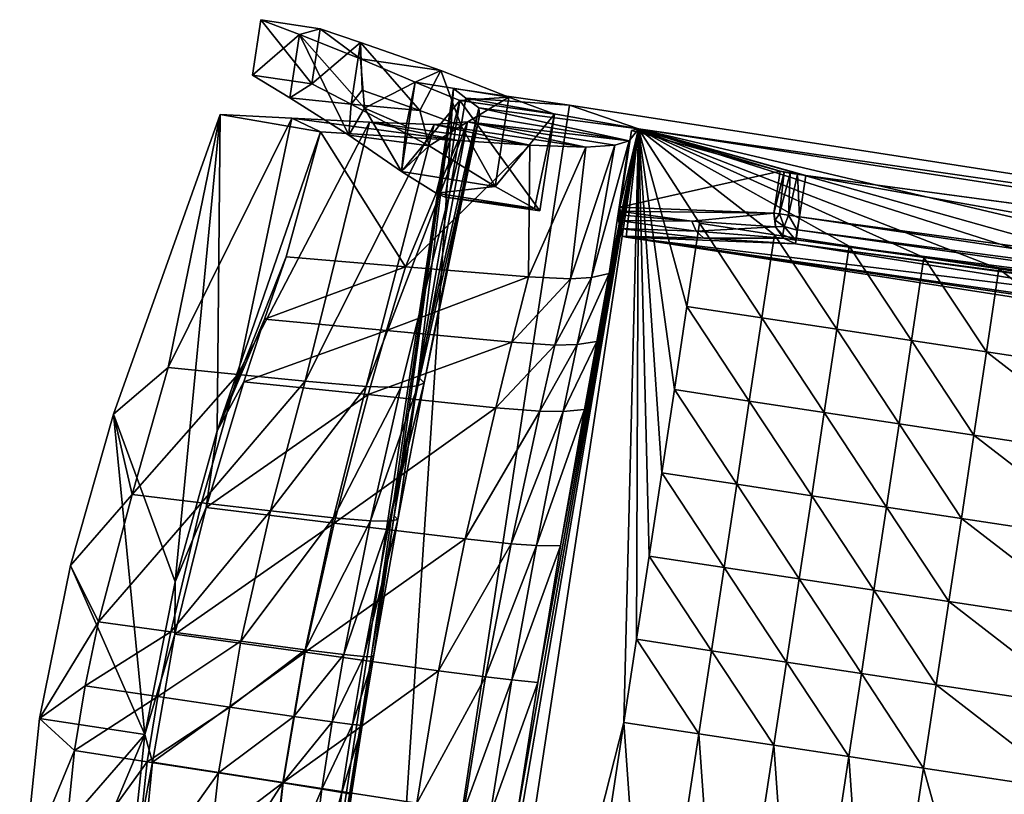
# Model space of a CAD drawing. Units: metres. Extents: x 12.734 to 13.456, y 8.618 to 9.267.
# Drawn here: x 12.734 to 13.114, y 8.967 to 9.267 of the extents above; entities that cross this region are included whole.
import ezdxf

# ---------------------------------------------------------------- set-up
doc = ezdxf.new("R2010")
doc.units = ezdxf.units.M
doc.header["$MEASUREMENT"] = 0
doc.layers.add('50', color=7, linetype='Continuous', true_color=0xffffff)

# ---------------------------------------------------------------- blocks, each defined once
blk = doc.blocks.new('5db82293-a7d1-4fc3-8325-ecbdeb9e9033')
at = {"layer": '50', "color": 7, "true_color": 0xffffff}
for points in [[(12.84213, 9.26073, 0.68776), (12.82728, 9.26651, 0.61696), (12.82403, 9.24514, 0.61696)], [(12.82403, 9.24514, 0.61696), (12.82728, 9.26651, 0.61696), (12.84687, 9.24177, 0.61696)], [(12.82728, 9.26651, 0.61696), (12.84213, 9.26073, 0.68776), (12.85011, 9.26304, 0.61696)], [(12.82728, 9.26651, 0.61696), (12.85011, 9.26304, 0.61696), (12.84687, 9.24177, 0.61696)], [(12.83842, 9.23633, 0.68776), (12.84213, 9.26073, 0.68776), (12.82403, 9.24514, 0.61696)], [(12.83842, 9.23633, 0.68776), (12.86127, 9.22197, 0.80401), (12.84213, 9.26073, 0.68776)], [(12.84213, 9.26073, 0.68776), (12.86573, 9.25136, 0.804), (12.85011, 9.26304, 0.61696)], [(12.84213, 9.26073, 0.68776), (12.86127, 9.22197, 0.80401), (12.86729, 9.23233, 0.82585)], [(12.84213, 9.26073, 0.68776), (12.86729, 9.23233, 0.82585), (12.86573, 9.25136, 0.804)], [(12.85011, 9.26304, 0.61696), (12.86578, 9.2577, 0.67646), (12.84687, 9.24177, 0.61696)], [(12.86578, 9.2577, 0.67646), (12.85011, 9.26304, 0.61696), (12.86573, 9.25136, 0.804)], [(12.86578, 9.2577, 0.67646), (12.86216, 9.23389, 0.67646), (12.84687, 9.24177, 0.61696)], [(12.86578, 9.2577, 0.67646), (12.86635, 9.23926, 0.68869), (12.86216, 9.23389, 0.67646)], [(12.86578, 9.2577, 0.67646), (12.86573, 9.25136, 0.804), (12.89673, 9.24683, 0.80045)], [(12.89673, 9.24683, 0.80045), (12.88863, 9.23148, 0.77717), (12.86578, 9.2577, 0.67646)], [(12.86635, 9.23926, 0.68869), (12.86578, 9.2577, 0.67646), (12.88863, 9.23148, 0.77717)], [(12.86573, 9.25136, 0.804), (12.8868, 9.24236, 0.92076), (12.89673, 9.24683, 0.80045)], [(12.8868, 9.24236, 0.92076), (12.86573, 9.25136, 0.804), (12.86729, 9.23233, 0.82585)], [(12.82403, 9.24514, 0.61696), (12.84687, 9.24177, 0.61696), (12.83842, 9.23633, 0.68776)], [(12.89673, 9.24683, 0.80045), (12.8868, 9.24236, 0.92076), (12.92301, 9.23662, 0.92554)], [(12.9046, 9.22553, 0.84795), (12.88863, 9.23148, 0.77717), (12.89673, 9.24683, 0.80045)], [(12.92301, 9.23662, 0.92554), (12.9046, 9.22553, 0.84795), (12.89673, 9.24683, 0.80045)], [(12.84687, 9.24177, 0.61696), (12.86216, 9.23389, 0.67646), (12.83842, 9.23633, 0.68776)], [(12.88336, 9.22541, 0.91596), (12.8868, 9.24236, 0.92076), (12.86729, 9.23233, 0.82585)], [(12.8868, 9.24236, 0.92076), (12.88156, 9.20794, 0.92076), (12.9041, 9.23529, 1.03521)], [(12.8868, 9.24236, 0.92076), (12.88336, 9.22541, 0.91596), (12.88156, 9.20794, 0.92076)], [(12.9041, 9.23529, 1.03521), (12.92301, 9.23662, 0.92554), (12.8868, 9.24236, 0.92076)], [(12.86635, 9.23926, 0.68869), (12.88863, 9.23148, 0.77717), (12.86216, 9.23389, 0.67646)], [(12.83842, 9.23633, 0.68776), (12.86216, 9.23389, 0.67646), (12.86127, 9.22197, 0.80401)], [(12.8923, 9.21773, 0.80044), (12.86127, 9.22197, 0.80401), (12.86216, 9.23389, 0.67646)], [(12.8923, 9.21773, 0.80044), (12.86216, 9.23389, 0.67646), (12.88863, 9.23148, 0.77717)], [(12.88156, 9.20794, 0.92076), (12.89491, 9.19952, 1.01408), (12.9041, 9.23529, 1.03521)], [(12.89841, 9.19793, 1.03521), (12.9041, 9.23529, 1.03521), (12.89491, 9.19952, 1.01408)], [(12.94069, 9.23006, 1.02856), (12.92301, 9.23662, 0.92554), (12.9041, 9.23529, 1.03521)], [(12.92301, 9.23662, 0.92554), (12.91777, 9.20215, 0.92554), (12.9046, 9.22553, 0.84795)], [(12.92301, 9.23662, 0.92554), (12.94069, 9.23006, 1.02856), (12.91777, 9.20215, 0.92554)], [(12.88156, 9.20794, 0.92076), (12.86729, 9.23233, 0.82585), (12.86127, 9.22197, 0.80401)], [(12.88336, 9.22541, 0.91596), (12.86729, 9.23233, 0.82585), (12.88156, 9.20794, 0.92076)], [(12.9046, 9.22553, 0.84795), (12.8923, 9.21773, 0.80044), (12.88863, 9.23148, 0.77717)], [(12.93292, 9.19355, 1.01787), (12.91777, 9.20215, 0.92554), (12.94069, 9.23006, 1.02856)], [(12.91777, 9.20215, 0.92554), (12.8923, 9.21773, 0.80044), (12.9046, 9.22553, 0.84795)], [(12.86127, 9.22197, 0.80401), (12.8923, 9.21773, 0.80044), (12.88156, 9.20794, 0.92076)], [(12.8923, 9.21773, 0.80044), (12.91777, 9.20215, 0.92554), (12.88156, 9.20794, 0.92076)], [(12.91777, 9.20215, 0.92554), (12.89491, 9.19952, 1.01408), (12.88156, 9.20794, 0.92076)], [(12.93292, 9.19355, 1.01787), (12.89491, 9.19952, 1.01408), (12.91777, 9.20215, 0.92554)], [(12.89491, 9.19952, 1.01408), (12.93292, 9.19355, 1.01787), (12.89841, 9.19793, 1.03521)]]:
    blk.add_3dface(points, dxfattribs=at)
blk = doc.blocks.new('a139b71d-de6f-4afe-bcfb-6abab2df9f65')
blk.add_blockref('5db82293-a7d1-4fc3-8325-ecbdeb9e9033', (0, 0))
blk = doc.blocks.new('03ce58c9-d711-49dc-b373-08de0eb3d2b4')
at = {"layer": '50', "color": 7, "true_color": 0xffffff}
for points in [[(12.8221, 8.71673, 1.03576), (12.86992, 9.02114, 1.07473), (12.90166, 9.23988, 1.03576)], [(12.8221, 8.71673, 1.03576), (12.90166, 9.23988, 1.03576), (12.86676, 8.70954, 1.02764)], [(12.90166, 9.23988, 1.03576), (12.94643, 9.23347, 1.02764), (12.86676, 8.70954, 1.02764)], [(12.90166, 9.23988, 1.03576), (12.86992, 9.02114, 1.07473), (12.87877, 9.07487, 1.075)], [(12.90166, 9.23988, 1.03576), (12.87877, 9.07487, 1.075), (12.888, 9.12854, 1.07544)], [(12.90647, 9.23615, 1.07091), (12.90166, 9.23988, 1.03576), (12.888, 9.12854, 1.07544)], [(12.90166, 9.23988, 1.03576), (12.90647, 9.23615, 1.07091), (12.94643, 9.23347, 1.02764)], [(12.90647, 9.23615, 1.07091), (12.888, 9.12854, 1.07544), (12.91138, 9.23241, 1.13128)], [(12.9041, 9.23529, 1.03521), (12.89841, 9.19793, 1.03521), (12.93501, 9.1927, 1.02856)], [(12.94069, 9.23006, 1.02856), (12.9041, 9.23529, 1.03521), (12.93501, 9.1927, 1.02856)], [(12.94643, 9.23347, 1.02764), (12.90647, 9.23615, 1.07091), (12.97313, 9.22432, 1.10499)], [(12.91138, 9.23241, 1.13128), (12.97313, 9.22432, 1.10499), (12.90647, 9.23615, 1.07091)], [(12.8115, 9.22993, 1.5593), (12.7915, 9.13213, 1.51874), (12.77036, 9.11421, 1.54969)], [(12.77036, 9.11421, 1.54969), (12.79418, 9.04939, 1.56344), (12.8115, 9.22993, 1.5593)], [(12.8115, 9.22993, 1.5593), (12.83918, 9.22854, 1.49016), (12.7915, 9.13213, 1.51874)], [(12.81041, 9.10771, 1.56645), (12.8115, 9.22993, 1.5593), (12.79418, 9.04939, 1.56344)], [(12.85033, 9.22322, 1.57557), (12.8115, 9.22993, 1.5593), (12.81041, 9.10771, 1.56645)], [(12.8115, 9.22993, 1.5593), (12.85033, 9.22322, 1.57557), (12.83918, 9.22854, 1.49016)], [(12.94643, 9.23347, 1.02764), (13.43766, 9.15732, 1.03948), (12.86676, 8.70954, 1.02764)], [(12.91138, 9.23241, 1.13128), (12.888, 9.12854, 1.07544), (12.89029, 9.12627, 1.14037)], [(12.91138, 9.23241, 1.13128), (12.89029, 9.12627, 1.14037), (12.91171, 9.22935, 1.19186)], [(12.91171, 9.22935, 1.19186), (12.96953, 9.21974, 1.20817), (12.91138, 9.23241, 1.13128)], [(12.96953, 9.21974, 1.20817), (12.97313, 9.22432, 1.10499), (12.91138, 9.23241, 1.13128)], [(12.93501, 9.1927, 1.02856), (12.93292, 9.19355, 1.01787), (12.94069, 9.23006, 1.02856)], [(12.94643, 9.23347, 1.02764), (12.97313, 9.22432, 1.10499), (13.43766, 9.15732, 1.03948)], [(12.7915, 9.13213, 1.51874), (12.83918, 9.22854, 1.49016), (12.8183, 9.12946, 1.45422)], [(12.86915, 9.22688, 1.40516), (12.8183, 9.12946, 1.45422), (12.83918, 9.22854, 1.49016)], [(12.84433, 9.12693, 1.38357), (12.8183, 9.12946, 1.45422), (12.86915, 9.22688, 1.40516)], [(12.85033, 9.22322, 1.57557), (12.90347, 9.21987, 1.44984), (12.83918, 9.22854, 1.49016)], [(12.83918, 9.22854, 1.49016), (12.90347, 9.21987, 1.44984), (12.86915, 9.22688, 1.40516)], [(12.89414, 9.22603, 1.32077), (12.84433, 9.12693, 1.38357), (12.86915, 9.22688, 1.40516)], [(12.90704, 9.22705, 1.25241), (12.86787, 9.12491, 1.30927), (12.89414, 9.22603, 1.32077)], [(12.88133, 9.12445, 1.24847), (12.86787, 9.12491, 1.30927), (12.90704, 9.22705, 1.25241)], [(12.86915, 9.22688, 1.40516), (12.93114, 9.21808, 1.37766), (12.89414, 9.22603, 1.32077)], [(12.90347, 9.21987, 1.44984), (12.93114, 9.21808, 1.37766), (12.86915, 9.22688, 1.40516)], [(12.88785, 9.12505, 1.19445), (12.88133, 9.12445, 1.24847), (12.90704, 9.22705, 1.25241)], [(12.88785, 9.12505, 1.19445), (12.91171, 9.22935, 1.19186), (12.89029, 9.12627, 1.14037)], [(12.91171, 9.22935, 1.19186), (12.88785, 9.12505, 1.19445), (12.90704, 9.22705, 1.25241)], [(12.89414, 9.22603, 1.32077), (12.95279, 9.21725, 1.31212), (12.90704, 9.22705, 1.25241)], [(12.91171, 9.22935, 1.19186), (12.90704, 9.22705, 1.25241), (12.96953, 9.21974, 1.20817)], [(12.96399, 9.21805, 1.2592), (12.96953, 9.21974, 1.20817), (12.90704, 9.22705, 1.25241)], [(12.95279, 9.21725, 1.31212), (12.96399, 9.21805, 1.2592), (12.90704, 9.22705, 1.25241)], [(12.81041, 9.10771, 1.56645), (12.83698, 9.17493, 1.56304), (12.85033, 9.22322, 1.57557)], [(12.85033, 9.22322, 1.57557), (12.83698, 9.17493, 1.56304), (12.88317, 9.17111, 1.45872)], [(12.84433, 9.12693, 1.38357), (12.89414, 9.22603, 1.32077), (12.86787, 9.12491, 1.30927)], [(12.90347, 9.21987, 1.44984), (12.85033, 9.22322, 1.57557), (12.88317, 9.17111, 1.45872)], [(12.95279, 9.21725, 1.31212), (12.89414, 9.22603, 1.32077), (12.93114, 9.21808, 1.37766)], [(12.89497, 8.71034, 1.10499), (12.96741, 8.99512, 1.13166), (12.97313, 9.22432, 1.10499)], [(12.97313, 9.22432, 1.10499), (12.91837, 8.90484, 1.17232), (12.89497, 8.71034, 1.10499)], [(12.91837, 8.90484, 1.17232), (12.97313, 9.22432, 1.10499), (12.92596, 8.95775, 1.17214)], [(12.93419, 9.01056, 1.17222), (12.92596, 8.95775, 1.17214), (12.97313, 9.22432, 1.10499)], [(12.93419, 9.01056, 1.17222), (12.97313, 9.22432, 1.10499), (12.943, 9.06328, 1.17254)], [(12.97313, 9.22432, 1.10499), (12.95224, 9.11593, 1.17305), (12.943, 9.06328, 1.17254)], [(12.95698, 9.14224, 1.17335), (12.95224, 9.11593, 1.17305), (12.97313, 9.22432, 1.10499)], [(12.96177, 9.16854, 1.17367), (12.95698, 9.14224, 1.17335), (12.97313, 9.22432, 1.10499)], [(12.96953, 9.21974, 1.20817), (12.96177, 9.16854, 1.17367), (12.97313, 9.22432, 1.10499)], [(12.97042, 9.22377, 1.12441), (12.97313, 9.22432, 1.10499), (12.9659, 9.19406, 1.12441)], [(12.96684, 9.18292, 1.10499), (12.9659, 9.19406, 1.12441), (12.97313, 9.22432, 1.10499)], [(13.02787, 9.20797, 1.29346), (12.97042, 9.22377, 1.12441), (12.9659, 9.19406, 1.12441)], [(12.96684, 9.18292, 1.10499), (12.97313, 9.22432, 1.10499), (12.96839, 9.18257, 1.10508)], [(12.96741, 8.99512, 1.13166), (12.97228, 9.02724, 1.13165), (12.97313, 9.22432, 1.10499)], [(12.97313, 9.22432, 1.10499), (13.42903, 9.11659, 1.11385), (12.96839, 9.18257, 1.10508)], [(12.97042, 9.22377, 1.12441), (13.02787, 9.20797, 1.29346), (12.97313, 9.22432, 1.10499)], [(12.97313, 9.22432, 1.10499), (12.97228, 9.02724, 1.13165), (12.97718, 9.05937, 1.13167)], [(12.97313, 9.22432, 1.10499), (13.43454, 9.15285, 1.11385), (13.43766, 9.15732, 1.03948)], [(12.97313, 9.22432, 1.10499), (13.05446, 9.17902, 1.12933), (13.08336, 9.17465, 1.12874)], [(12.97313, 9.22432, 1.10499), (13.22782, 9.1528, 1.1243), (13.43454, 9.15285, 1.11385)], [(12.97313, 9.22432, 1.10499), (13.08336, 9.17465, 1.12874), (13.11226, 9.1703, 1.128)], [(12.97313, 9.22432, 1.10499), (13.17004, 9.16159, 1.12614), (13.22782, 9.1528, 1.1243)], [(12.98207, 9.09151, 1.13148), (12.98696, 9.12365, 1.13116), (12.97313, 9.22432, 1.10499)], [(12.97313, 9.22432, 1.10499), (12.99183, 9.15578, 1.13092), (12.99669, 9.18788, 1.13023)], [(12.97313, 9.22432, 1.10499), (13.02557, 9.18343, 1.13), (13.05446, 9.17902, 1.12933)], [(12.97313, 9.22432, 1.10499), (13.11226, 9.1703, 1.128), (13.17004, 9.16159, 1.12614)], [(12.97313, 9.22432, 1.10499), (12.99669, 9.18788, 1.13023), (13.02557, 9.18343, 1.13)], [(12.98207, 9.09151, 1.13148), (12.97313, 9.22432, 1.10499), (12.97718, 9.05937, 1.13167)], [(12.97313, 9.22432, 1.10499), (12.98696, 9.12365, 1.13116), (12.99183, 9.15578, 1.13092)], [(13.43454, 9.15285, 1.11385), (12.97313, 9.22432, 1.10499), (13.03767, 9.20637, 1.30048)], [(12.97313, 9.22432, 1.10499), (13.02787, 9.20797, 1.29346), (13.03767, 9.20637, 1.30048)], [(13.43454, 9.15285, 1.11385), (13.42903, 9.11659, 1.11385), (12.97313, 9.22432, 1.10499)], [(12.90347, 9.21987, 1.44984), (12.88317, 9.17111, 1.45872), (12.93114, 9.21808, 1.37766)], [(12.96953, 9.21974, 1.20817), (12.96399, 9.21805, 1.2592), (12.95494, 9.16688, 1.24182)], [(12.96177, 9.16854, 1.17367), (12.96953, 9.21974, 1.20817), (12.95494, 9.16688, 1.24182)], [(12.88317, 9.17111, 1.45872), (12.93067, 9.16718, 1.33741), (12.93114, 9.21808, 1.37766)], [(12.95279, 9.21725, 1.31212), (12.93114, 9.21808, 1.37766), (12.93067, 9.16718, 1.33741)], [(12.9468, 9.16641, 1.28521), (12.95279, 9.21725, 1.31212), (12.93067, 9.16718, 1.33741)], [(12.9468, 9.16641, 1.28521), (12.95494, 9.16688, 1.24182), (12.96399, 9.21805, 1.2592)], [(12.95279, 9.21725, 1.31212), (12.9468, 9.16641, 1.28521), (12.96399, 9.21805, 1.2592)], [(13.02541, 9.19185, 1.29346), (13.02787, 9.20797, 1.29346), (12.9659, 9.19406, 1.12441)], [(13.02787, 9.20797, 1.29346), (13.02541, 9.19185, 1.29346), (13.02936, 9.20765, 1.2963)], [(13.02761, 9.19152, 1.29714), (13.02936, 9.20765, 1.2963), (13.02541, 9.19185, 1.29346)], [(13.03164, 9.20726, 1.29855), (13.02936, 9.20765, 1.2963), (13.02761, 9.19152, 1.29714)], [(13.03108, 9.19099, 1.29962), (13.03164, 9.20726, 1.29855), (13.02761, 9.19152, 1.29714)], [(13.03164, 9.20726, 1.29855), (13.03767, 9.20637, 1.30048), (13.02787, 9.20797, 1.29346)], [(13.02936, 9.20765, 1.2963), (13.03164, 9.20726, 1.29855), (13.02787, 9.20797, 1.29346)], [(13.03164, 9.20726, 1.29855), (13.03108, 9.19099, 1.29962), (13.0345, 9.20681, 1.29999)], [(13.0345, 9.20681, 1.29999), (13.03767, 9.20637, 1.30048), (13.03164, 9.20726, 1.29855)], [(13.03524, 9.19036, 1.30048), (13.0345, 9.20681, 1.29999), (13.03108, 9.19099, 1.29962)], [(13.03767, 9.20637, 1.30048), (13.0345, 9.20681, 1.29999), (13.03524, 9.19036, 1.30048)], [(13.03767, 9.20637, 1.30048), (13.03524, 9.19036, 1.30048), (13.42686, 9.13706, 1.29925)], [(13.42937, 9.15355, 1.29925), (13.03767, 9.20637, 1.30048), (13.42686, 9.13706, 1.29925)], [(13.42937, 9.15355, 1.29925), (13.43454, 9.15285, 1.11385), (13.03767, 9.20637, 1.30048)], [(12.93292, 9.19355, 1.01787), (12.93501, 9.1927, 1.02856), (12.89841, 9.19793, 1.03521)], [(12.96558, 9.1912, 1.12355), (12.9657, 9.19257, 1.12418), (12.96684, 9.18292, 1.10499)], [(12.9657, 9.19257, 1.12418), (12.96558, 9.1912, 1.12355), (12.99367, 9.18874, 1.20292)], [(12.9657, 9.19257, 1.12418), (12.9659, 9.19406, 1.12441), (12.96684, 9.18292, 1.10499)], [(12.9659, 9.19406, 1.12441), (12.9657, 9.19257, 1.12418), (13.02541, 9.19185, 1.29346)], [(13.02541, 9.19185, 1.29346), (12.9657, 9.19257, 1.12418), (12.99367, 9.18874, 1.20292)], [(13.02541, 9.19185, 1.29346), (12.99367, 9.18874, 1.20292), (13.02602, 9.18645, 1.29322)], [(13.02602, 9.18645, 1.29322), (13.02583, 9.18913, 1.29453), (13.02541, 9.19185, 1.29346)], [(13.02761, 9.19152, 1.29714), (13.02541, 9.19185, 1.29346), (13.02583, 9.18913, 1.29453)], [(12.9655, 9.18893, 1.12158), (12.96558, 9.1912, 1.12355), (12.96684, 9.18292, 1.10499)], [(12.96558, 9.1912, 1.12355), (12.9655, 9.18893, 1.12158), (12.99367, 9.18874, 1.20292)], [(12.96573, 9.18583, 1.11643), (12.9655, 9.18893, 1.12158), (12.96684, 9.18292, 1.10499)], [(12.96573, 9.18583, 1.11643), (12.99534, 9.1849, 1.20228), (12.9655, 9.18893, 1.12158)], [(12.99534, 9.1849, 1.20228), (12.99367, 9.18874, 1.20292), (12.9655, 9.18893, 1.12158)], [(12.99534, 9.1849, 1.20228), (13.02602, 9.18645, 1.29322), (12.99367, 9.18874, 1.20292)], [(13.02761, 9.19152, 1.29714), (13.02583, 9.18913, 1.29453), (13.02934, 9.18666, 1.29786)], [(13.02602, 9.18645, 1.29322), (13.02934, 9.18666, 1.29786), (13.02583, 9.18913, 1.29453)], [(13.02761, 9.19152, 1.29714), (13.02934, 9.18666, 1.29786), (13.03108, 9.19099, 1.29962)], [(13.03442, 9.18517, 1.29908), (13.03108, 9.19099, 1.29962), (13.02934, 9.18666, 1.29786)], [(13.03524, 9.19036, 1.30048), (13.03108, 9.19099, 1.29962), (13.03442, 9.18517, 1.29908)], [(13.03455, 9.18529, 1.29915), (13.03524, 9.19036, 1.30048), (13.03442, 9.18517, 1.29908)], [(13.03524, 9.19036, 1.30048), (13.03455, 9.18529, 1.29915), (13.33808, 9.14543, 1.29886)], [(13.42686, 9.13706, 1.29925), (13.03524, 9.19036, 1.30048), (13.33808, 9.14543, 1.29886)], [(12.96573, 9.18583, 1.11643), (12.96684, 9.18292, 1.10499), (12.99832, 9.18208, 1.2012)], [(12.96573, 9.18583, 1.11643), (12.99832, 9.18208, 1.2012), (12.99534, 9.1849, 1.20228)], [(12.99669, 9.18788, 1.13023), (12.99183, 9.15578, 1.13092), (13.02076, 9.15135, 1.132)], [(13.02602, 9.18645, 1.29322), (12.99534, 9.1849, 1.20228), (13.02909, 9.18211, 1.29212)], [(13.02909, 9.18211, 1.29212), (12.99534, 9.1849, 1.20228), (12.99832, 9.18208, 1.2012)], [(13.02557, 9.18343, 1.13), (12.99669, 9.18788, 1.13023), (13.02076, 9.15135, 1.132)], [(13.02883, 9.18337, 1.29453), (13.02934, 9.18666, 1.29786), (13.02602, 9.18645, 1.29322)], [(13.02909, 9.18211, 1.29212), (13.02883, 9.18337, 1.29453), (13.02602, 9.18645, 1.29322)], [(13.02883, 9.18337, 1.29453), (13.03384, 9.18137, 1.29524), (13.02934, 9.18666, 1.29786)], [(13.03442, 9.18517, 1.29908), (13.02934, 9.18666, 1.29786), (13.03384, 9.18137, 1.29524)], [(13.03442, 9.18517, 1.29908), (13.03384, 9.18137, 1.29524), (13.03402, 9.18151, 1.2955)], [(13.03402, 9.18151, 1.2955), (13.33761, 9.14204, 1.29675), (13.03455, 9.18529, 1.29915)], [(13.03455, 9.18529, 1.29915), (13.03442, 9.18517, 1.29908), (13.03402, 9.18151, 1.2955)], [(13.33761, 9.14204, 1.29675), (13.33808, 9.14543, 1.29886), (13.03455, 9.18529, 1.29915)], [(12.96684, 9.18292, 1.10499), (12.96839, 9.18257, 1.10508), (12.99832, 9.18208, 1.2012)], [(13.03379, 9.17997, 1.29045), (12.96839, 9.18257, 1.10508), (13.1856, 9.15589, 1.23396)], [(13.423, 9.11215, 1.11402), (13.1856, 9.15589, 1.23396), (12.96839, 9.18257, 1.10508)], [(12.96839, 9.18257, 1.10508), (13.42832, 9.11465, 1.11387), (13.423, 9.11215, 1.11402)], [(12.96839, 9.18257, 1.10508), (13.03379, 9.17997, 1.29045), (12.99832, 9.18208, 1.2012)], [(13.42832, 9.11465, 1.11387), (12.96839, 9.18257, 1.10508), (13.42903, 9.11659, 1.11385)], [(13.02909, 9.18211, 1.29212), (12.99832, 9.18208, 1.2012), (13.03379, 9.17997, 1.29045)], [(13.02557, 9.18343, 1.13), (13.02076, 9.15135, 1.132), (13.04967, 9.14694, 1.13206)], [(13.02557, 9.18343, 1.13), (13.04967, 9.14694, 1.13206), (13.05446, 9.17902, 1.12933)], [(13.02883, 9.18337, 1.29453), (13.02909, 9.18211, 1.29212), (13.03384, 9.18137, 1.29524)], [(13.02909, 9.18211, 1.29212), (13.03379, 9.17997, 1.29045), (13.03384, 9.18137, 1.29524)], [(13.03402, 9.18151, 1.2955), (13.03379, 9.17997, 1.29045), (13.33728, 9.13968, 1.2935)], [(13.03379, 9.17997, 1.29045), (13.03402, 9.18151, 1.2955), (13.03384, 9.18137, 1.29524)], [(13.33761, 9.14204, 1.29675), (13.03402, 9.18151, 1.2955), (13.33728, 9.13968, 1.2935)], [(13.42535, 9.12672, 1.28973), (13.03379, 9.17997, 1.29045), (13.1856, 9.15589, 1.23396)], [(13.03379, 9.17997, 1.29045), (13.42535, 9.12672, 1.28973), (13.33728, 9.13968, 1.2935)], [(13.05446, 9.17902, 1.12933), (13.04967, 9.14694, 1.13206), (13.07858, 9.14256, 1.13172)], [(13.08336, 9.17465, 1.12874), (13.05446, 9.17902, 1.12933), (13.07858, 9.14256, 1.13172)], [(12.83698, 9.17493, 1.56304), (12.81041, 9.10771, 1.56645), (12.82869, 9.15082, 1.56115)], [(12.83698, 9.17493, 1.56304), (12.82869, 9.15082, 1.56115), (12.88317, 9.17111, 1.45872)], [(13.08336, 9.17465, 1.12874), (13.07858, 9.14256, 1.13172), (13.10748, 9.1382, 1.13115)], [(13.08336, 9.17465, 1.12874), (13.10748, 9.1382, 1.13115), (13.11226, 9.1703, 1.128)], [(12.82869, 9.15082, 1.56115), (12.87581, 9.14644, 1.45724), (12.88317, 9.17111, 1.45872)], [(12.88317, 9.17111, 1.45872), (12.87581, 9.14644, 1.45724), (12.93067, 9.16718, 1.33741)], [(13.11226, 9.1703, 1.128), (13.10748, 9.1382, 1.13115), (13.16526, 9.12948, 1.12951)], [(13.17004, 9.16159, 1.12614), (13.11226, 9.1703, 1.128), (13.16526, 9.12948, 1.12951)], [(12.92422, 9.14193, 1.33637), (12.93067, 9.16718, 1.33741), (12.87581, 9.14644, 1.45724)], [(12.9468, 9.16641, 1.28521), (12.93067, 9.16718, 1.33741), (12.92422, 9.14193, 1.33637)], [(12.9468, 9.16641, 1.28521), (12.92422, 9.14193, 1.33637), (12.94081, 9.14087, 1.28437)], [(12.9468, 9.16641, 1.28521), (12.94081, 9.14087, 1.28437), (12.95494, 9.16688, 1.24182)], [(12.95494, 9.16688, 1.24182), (12.94081, 9.14087, 1.28437), (12.94942, 9.14104, 1.24117)], [(12.96177, 9.16854, 1.17367), (12.94942, 9.14104, 1.24117), (12.95698, 9.14224, 1.17335)], [(12.96177, 9.16854, 1.17367), (12.95494, 9.16688, 1.24182), (12.94942, 9.14104, 1.24117)], [(13.43766, 9.15732, 1.03948), (13.35842, 8.63623, 1.03948), (12.86676, 8.70954, 1.02764)], [(12.98696, 9.12365, 1.13116), (13.01591, 9.11923, 1.13297), (12.99183, 9.15578, 1.13092)], [(13.02076, 9.15135, 1.132), (12.99183, 9.15578, 1.13092), (13.01591, 9.11923, 1.13297)], [(12.82071, 9.12666, 1.55939), (12.82869, 9.15082, 1.56115), (12.81041, 9.10771, 1.56645)], [(12.82869, 9.15082, 1.56115), (12.82071, 9.12666, 1.55939), (12.87581, 9.14644, 1.45724)], [(13.02076, 9.15135, 1.132), (13.01591, 9.11923, 1.13297), (13.04484, 9.11482, 1.13365)], [(13.02076, 9.15135, 1.132), (13.04484, 9.11482, 1.13365), (13.04967, 9.14694, 1.13206)], [(12.82071, 9.12666, 1.55939), (12.8687, 9.12172, 1.45586), (12.87581, 9.14644, 1.45724)], [(12.92422, 9.14193, 1.33637), (12.87581, 9.14644, 1.45724), (12.8687, 9.12172, 1.45586)], [(13.04967, 9.14694, 1.13206), (13.04484, 9.11482, 1.13365), (13.07376, 9.11044, 1.13369)], [(13.07858, 9.14256, 1.13172), (13.04967, 9.14694, 1.13206), (13.07376, 9.11044, 1.13369)], [(13.07858, 9.14256, 1.13172), (13.07376, 9.11044, 1.13369), (13.10267, 9.10606, 1.13339)], [(13.07858, 9.14256, 1.13172), (13.10267, 9.10606, 1.13339), (13.10748, 9.1382, 1.13115)], [(12.91795, 9.11666, 1.33539), (12.92422, 9.14193, 1.33637), (12.8687, 9.12172, 1.45586)], [(12.91795, 9.11666, 1.33539), (12.94081, 9.14087, 1.28437), (12.92422, 9.14193, 1.33637)], [(12.91795, 9.11666, 1.33539), (12.93497, 9.11531, 1.28358), (12.94081, 9.14087, 1.28437)], [(12.93497, 9.11531, 1.28358), (12.94942, 9.14104, 1.24117), (12.94081, 9.14087, 1.28437)], [(12.93497, 9.11531, 1.28358), (12.94401, 9.11519, 1.24057), (12.94942, 9.14104, 1.24117)], [(12.95698, 9.14224, 1.17335), (12.94401, 9.11519, 1.24057), (12.95224, 9.11593, 1.17305)], [(12.95698, 9.14224, 1.17335), (12.94942, 9.14104, 1.24117), (12.94401, 9.11519, 1.24057)], [(13.10748, 9.1382, 1.13115), (13.10267, 9.10606, 1.13339), (13.16046, 9.09733, 1.13205)], [(13.16526, 9.12948, 1.12951), (13.10748, 9.1382, 1.13115), (13.16046, 9.09733, 1.13205)], [(12.7915, 9.13213, 1.51874), (12.77749, 9.08315, 1.5143), (12.77036, 9.11421, 1.54969)], [(12.7915, 9.13213, 1.51874), (12.8183, 9.12946, 1.45422), (12.77749, 9.08315, 1.5143)], [(12.8183, 9.12946, 1.45422), (12.80426, 9.07998, 1.4517), (12.77749, 9.08315, 1.5143)], [(12.84433, 9.12693, 1.38357), (12.80426, 9.07998, 1.4517), (12.8183, 9.12946, 1.45422)], [(12.87877, 9.07487, 1.075), (12.88013, 9.07343, 1.13951), (12.888, 9.12854, 1.07544)], [(12.88013, 9.07343, 1.13951), (12.89029, 9.12627, 1.14037), (12.888, 9.12854, 1.07544)], [(12.84433, 9.12693, 1.38357), (12.83092, 9.07684, 1.38156), (12.80426, 9.07998, 1.4517)], [(12.80613, 9.07813, 1.55645), (12.82071, 9.12666, 1.55939), (12.81041, 9.10771, 1.56645)], [(12.80613, 9.07813, 1.55645), (12.8687, 9.12172, 1.45586), (12.82071, 9.12666, 1.55939)], [(12.84433, 9.12693, 1.38357), (12.86787, 9.12491, 1.30927), (12.83092, 9.07684, 1.38156)], [(12.86787, 9.12491, 1.30927), (12.85527, 9.07415, 1.30757), (12.83092, 9.07684, 1.38156)], [(12.88133, 9.12445, 1.24847), (12.85527, 9.07415, 1.30757), (12.86787, 9.12491, 1.30927)], [(12.88133, 9.12445, 1.24847), (12.86961, 9.07298, 1.24689), (12.85527, 9.07415, 1.30757)], [(12.88785, 9.12505, 1.19445), (12.87691, 9.07289, 1.19322), (12.86961, 9.07298, 1.24689)], [(12.88785, 9.12505, 1.19445), (12.86961, 9.07298, 1.24689), (12.88133, 9.12445, 1.24847)], [(12.87691, 9.07289, 1.19322), (12.89029, 9.12627, 1.14037), (12.88013, 9.07343, 1.13951)], [(12.88785, 9.12505, 1.19445), (12.89029, 9.12627, 1.14037), (12.87691, 9.07289, 1.19322)], [(12.98207, 9.09151, 1.13148), (13.01104, 9.08709, 1.13354), (12.98696, 9.12365, 1.13116)], [(12.98696, 9.12365, 1.13116), (13.01104, 9.08709, 1.13354), (13.01591, 9.11923, 1.13297)], [(12.80613, 9.07813, 1.55645), (12.85555, 9.07213, 1.45353), (12.8687, 9.12172, 1.45586)], [(12.85555, 9.07213, 1.45353), (12.91795, 9.11666, 1.33539), (12.8687, 9.12172, 1.45586)], [(12.85555, 9.07213, 1.45353), (12.9062, 9.06599, 1.33373), (12.91795, 9.11666, 1.33539)], [(12.91795, 9.11666, 1.33539), (12.9062, 9.06599, 1.33373), (12.93497, 9.11531, 1.28358)], [(12.93367, 9.06342, 1.23956), (12.943, 9.06328, 1.17254), (12.95224, 9.11593, 1.17305)], [(12.93367, 9.06342, 1.23956), (12.95224, 9.11593, 1.17305), (12.94401, 9.11519, 1.24057)], [(13.01591, 9.11923, 1.13297), (13.01104, 9.08709, 1.13354), (13.03999, 9.08268, 1.1346)], [(13.04484, 9.11482, 1.13365), (13.01591, 9.11923, 1.13297), (13.03999, 9.08268, 1.1346)], [(12.77036, 9.11421, 1.54969), (12.77749, 9.08315, 1.5143), (12.75371, 9.05575, 1.54652)], [(12.75371, 9.05575, 1.54652), (12.78241, 8.99039, 1.5623), (12.77036, 9.11421, 1.54969)], [(12.78241, 8.99039, 1.5623), (12.79418, 9.04939, 1.56344), (12.77036, 9.11421, 1.54969)], [(12.9062, 9.06599, 1.33373), (12.92392, 9.06409, 1.28226), (12.93497, 9.11531, 1.28358)], [(12.93497, 9.11531, 1.28358), (12.92392, 9.06409, 1.28226), (12.94401, 9.11519, 1.24057)], [(12.92392, 9.06409, 1.28226), (12.93367, 9.06342, 1.23956), (12.94401, 9.11519, 1.24057)], [(13.04484, 9.11482, 1.13365), (13.03999, 9.08268, 1.1346), (13.06892, 9.07829, 1.13498)], [(13.04484, 9.11482, 1.13365), (13.06892, 9.07829, 1.13498), (13.07376, 9.11044, 1.13369)], [(13.07376, 9.11044, 1.13369), (13.06892, 9.07829, 1.13498), (13.09783, 9.07391, 1.13493)], [(13.10267, 9.10606, 1.13339), (13.07376, 9.11044, 1.13369), (13.09783, 9.07391, 1.13493)], [(12.79418, 9.04939, 1.56344), (12.80613, 9.07813, 1.55645), (12.81041, 9.10771, 1.56645)], [(13.10267, 9.10606, 1.13339), (13.09783, 9.07391, 1.13493), (13.15563, 9.06516, 1.13388)], [(13.10267, 9.10606, 1.13339), (13.15563, 9.06516, 1.13388), (13.16046, 9.09733, 1.13205)], [(12.98207, 9.09151, 1.13148), (12.97718, 9.05937, 1.13167), (13.00616, 9.05495, 1.1339)], [(12.98207, 9.09151, 1.13148), (13.00616, 9.05495, 1.1339), (13.01104, 9.08709, 1.13354)], [(13.01104, 9.08709, 1.13354), (13.00616, 9.05495, 1.1339), (13.03512, 9.05054, 1.13522)], [(13.03999, 9.08268, 1.1346), (13.01104, 9.08709, 1.13354), (13.03512, 9.05054, 1.13522)], [(12.76453, 9.034, 1.51408), (12.75371, 9.05575, 1.54652), (12.77749, 9.08315, 1.5143)], [(12.76453, 9.034, 1.51408), (12.77749, 9.08315, 1.5143), (12.80426, 9.07998, 1.4517)], [(13.03999, 9.08268, 1.1346), (13.03512, 9.05054, 1.13522), (13.06406, 9.04615, 1.13584)], [(13.03999, 9.08268, 1.1346), (13.06406, 9.04615, 1.13584), (13.06892, 9.07829, 1.13498)], [(12.76453, 9.034, 1.51408), (12.80426, 9.07998, 1.4517), (12.79243, 9.03016, 1.45024)], [(12.80426, 9.07998, 1.4517), (12.83092, 9.07684, 1.38156), (12.79243, 9.03016, 1.45024)], [(12.80613, 9.07813, 1.55645), (12.79418, 9.04939, 1.56344), (12.79408, 9.02921, 1.55457)], [(12.80613, 9.07813, 1.55645), (12.79408, 9.02921, 1.55457), (12.85555, 9.07213, 1.45353)], [(13.06892, 9.07829, 1.13498), (13.06406, 9.04615, 1.13584), (13.09298, 9.04176, 1.13598)], [(13.09783, 9.07391, 1.13493), (13.06892, 9.07829, 1.13498), (13.09298, 9.04176, 1.13598)], [(12.83092, 9.07684, 1.38156), (12.81955, 9.02644, 1.38026), (12.79243, 9.03016, 1.45024)], [(12.83092, 9.07684, 1.38156), (12.85527, 9.07415, 1.30757), (12.81955, 9.02644, 1.38026)], [(12.84438, 9.02312, 1.30648), (12.81955, 9.02644, 1.38026), (12.85527, 9.07415, 1.30757)], [(12.84438, 9.02312, 1.30648), (12.85527, 9.07415, 1.30757), (12.86961, 9.07298, 1.24689)], [(12.86992, 9.02114, 1.07473), (12.87072, 9.02047, 1.13895), (12.87877, 9.07487, 1.075)], [(12.88013, 9.07343, 1.13951), (12.87877, 9.07487, 1.075), (12.87072, 9.02047, 1.13895)], [(12.85555, 9.07213, 1.45353), (12.79408, 9.02921, 1.55457), (12.84437, 9.02224, 1.45203)], [(12.85555, 9.07213, 1.45353), (12.84437, 9.02224, 1.45203), (12.9062, 9.06599, 1.33373)], [(12.84438, 9.02312, 1.30648), (12.86961, 9.07298, 1.24689), (12.85927, 9.0213, 1.24587)], [(12.85927, 9.0213, 1.24587), (12.86961, 9.07298, 1.24689), (12.87691, 9.07289, 1.19322)], [(12.86703, 9.02058, 1.19244), (12.85927, 9.0213, 1.24587), (12.87691, 9.07289, 1.19322)], [(12.86703, 9.02058, 1.19244), (12.88013, 9.07343, 1.13951), (12.87072, 9.02047, 1.13895)], [(12.86703, 9.02058, 1.19244), (12.87691, 9.07289, 1.19322), (12.88013, 9.07343, 1.13951)], [(13.09783, 9.07391, 1.13493), (13.09298, 9.04176, 1.13598), (13.15078, 9.033, 1.13518)], [(13.09783, 9.07391, 1.13493), (13.15078, 9.033, 1.13518), (13.15563, 9.06516, 1.13388)], [(12.84437, 9.02224, 1.45203), (12.89587, 9.0151, 1.33266), (12.9062, 9.06599, 1.33373)], [(12.89587, 9.0151, 1.33266), (12.92392, 9.06409, 1.28226), (12.9062, 9.06599, 1.33373)], [(12.89587, 9.0151, 1.33266), (12.91402, 9.0127, 1.28141), (12.92392, 9.06409, 1.28226)], [(12.91402, 9.0127, 1.28141), (12.93367, 9.06342, 1.23956), (12.92392, 9.06409, 1.28226)], [(12.91402, 9.0127, 1.28141), (12.92419, 9.01151, 1.23891), (12.93367, 9.06342, 1.23956)], [(12.93367, 9.06342, 1.23956), (12.92419, 9.01151, 1.23891), (12.943, 9.06328, 1.17254)], [(12.93419, 9.01056, 1.17222), (12.943, 9.06328, 1.17254), (12.92419, 9.01151, 1.23891)], [(12.97718, 9.05937, 1.13167), (12.97228, 9.02724, 1.13165), (13.00128, 9.02282, 1.13406)], [(13.00616, 9.05495, 1.1339), (12.97718, 9.05937, 1.13167), (13.00128, 9.02282, 1.13406)], [(12.75371, 9.05575, 1.54652), (12.76453, 9.034, 1.51408), (12.74177, 8.99657, 1.54532)], [(12.75371, 9.05575, 1.54652), (12.74177, 8.99657, 1.54532), (12.78241, 8.99039, 1.5623)], [(13.00616, 9.05495, 1.1339), (13.00128, 9.02282, 1.13406), (13.03024, 9.01841, 1.13558)], [(13.00616, 9.05495, 1.1339), (13.03024, 9.01841, 1.13558), (13.03512, 9.05054, 1.13522)], [(12.79418, 9.04939, 1.56344), (12.78241, 8.99039, 1.5623), (12.79408, 9.02921, 1.55457)], [(13.03512, 9.05054, 1.13522), (13.03024, 9.01841, 1.13558), (13.05919, 9.01402, 1.13638)], [(13.06406, 9.04615, 1.13584), (13.03512, 9.05054, 1.13522), (13.05919, 9.01402, 1.13638)], [(13.06406, 9.04615, 1.13584), (13.05919, 9.01402, 1.13638), (13.08811, 9.00963, 1.13666)], [(13.06406, 9.04615, 1.13584), (13.08811, 9.00963, 1.13666), (13.09298, 9.04176, 1.13598)], [(13.09298, 9.04176, 1.13598), (13.08811, 9.00963, 1.13666), (13.14592, 9.00086, 1.13605)], [(13.15078, 9.033, 1.13518), (13.09298, 9.04176, 1.13598), (13.14592, 9.00086, 1.13605)], [(12.76453, 9.034, 1.51408), (12.7594, 9.00922, 1.5142), (12.74177, 8.99657, 1.54532)], [(12.76453, 9.034, 1.51408), (12.79243, 9.03016, 1.45024), (12.7594, 9.00922, 1.5142)], [(12.7594, 9.00922, 1.5142), (12.79243, 9.03016, 1.45024), (12.78748, 9.0051, 1.45021)], [(12.7854, 8.97979, 1.55409), (12.79408, 9.02921, 1.55457), (12.78241, 8.99039, 1.5623)], [(12.7854, 8.97979, 1.55409), (12.84437, 9.02224, 1.45203), (12.79408, 9.02921, 1.55457)], [(12.78748, 9.0051, 1.45021), (12.79243, 9.03016, 1.45024), (12.81955, 9.02644, 1.38026)], [(12.81529, 9.00103, 1.37903), (12.78748, 9.0051, 1.45021), (12.81955, 9.02644, 1.38026)], [(12.81529, 9.00103, 1.37903), (12.81955, 9.02644, 1.38026), (12.84438, 9.02312, 1.30648)], [(12.96741, 8.99512, 1.13166), (12.9964, 8.9907, 1.13412), (12.97228, 9.02724, 1.13165)], [(12.97228, 9.02724, 1.13165), (12.9964, 8.9907, 1.13412), (13.00128, 9.02282, 1.13406)], [(12.7854, 8.97979, 1.55409), (12.83582, 8.97195, 1.45165), (12.84437, 9.02224, 1.45203)], [(12.81529, 9.00103, 1.37903), (12.84438, 9.02312, 1.30648), (12.84001, 8.99744, 1.3057)], [(12.8221, 8.71673, 1.03576), (12.86568, 8.99425, 1.07466), (12.86992, 9.02114, 1.07473)], [(12.83582, 8.97195, 1.45165), (12.89587, 9.0151, 1.33266), (12.84437, 9.02224, 1.45203)], [(12.84438, 9.02312, 1.30648), (12.85927, 9.0213, 1.24587), (12.84001, 8.99744, 1.3057)], [(12.85475, 8.99537, 1.24563), (12.84001, 8.99744, 1.3057), (12.85927, 9.0213, 1.24587)], [(12.85475, 8.99537, 1.24563), (12.85927, 9.0213, 1.24587), (12.86703, 9.02058, 1.19244)], [(12.86568, 8.99425, 1.07466), (12.86637, 8.99394, 1.13882), (12.86992, 9.02114, 1.07473)], [(12.86637, 8.99394, 1.13882), (12.87072, 9.02047, 1.13895), (12.86992, 9.02114, 1.07473)], [(13.00128, 9.02282, 1.13406), (12.9964, 8.9907, 1.13412), (13.02537, 8.9863, 1.13574)], [(13.03024, 9.01841, 1.13558), (13.00128, 9.02282, 1.13406), (13.02537, 8.9863, 1.13574)], [(12.85475, 8.99537, 1.24563), (12.86703, 9.02058, 1.19244), (12.8626, 8.99434, 1.19226)], [(12.86703, 9.02058, 1.19244), (12.87072, 9.02047, 1.13895), (12.8626, 8.99434, 1.19226)], [(12.86637, 8.99394, 1.13882), (12.8626, 8.99434, 1.19226), (12.87072, 9.02047, 1.13895)], [(13.03024, 9.01841, 1.13558), (13.02537, 8.9863, 1.13574), (13.05431, 8.9819, 1.13665)], [(13.03024, 9.01841, 1.13558), (13.05431, 8.9819, 1.13665), (13.05919, 9.01402, 1.13638)], [(12.83582, 8.97195, 1.45165), (12.88744, 8.96393, 1.33239), (12.89587, 9.0151, 1.33266)], [(12.89587, 9.0151, 1.33266), (12.88744, 8.96393, 1.33239), (12.91402, 9.0127, 1.28141)], [(13.05919, 9.01402, 1.13638), (13.05431, 8.9819, 1.13665), (13.08324, 8.9775, 1.13703)], [(13.08811, 9.00963, 1.13666), (13.05919, 9.01402, 1.13638), (13.08324, 8.9775, 1.13703)], [(12.88744, 8.96393, 1.33239), (12.90564, 8.96107, 1.28119), (12.91402, 9.0127, 1.28141)], [(12.91402, 9.0127, 1.28141), (12.90564, 8.96107, 1.28119), (12.92419, 9.01151, 1.23891)], [(12.90564, 8.96107, 1.28119), (12.91587, 8.95943, 1.23875), (12.92419, 9.01151, 1.23891)], [(12.91587, 8.95943, 1.23875), (12.93419, 9.01056, 1.17222), (12.92419, 9.01151, 1.23891)], [(12.91587, 8.95943, 1.23875), (12.92596, 8.95775, 1.17214), (12.93419, 9.01056, 1.17222)], [(13.08811, 9.00963, 1.13666), (13.08324, 8.9775, 1.13703), (13.14104, 8.96872, 1.13655)], [(13.08811, 9.00963, 1.13666), (13.14104, 8.96872, 1.13655), (13.14592, 9.00086, 1.13605)], [(12.74177, 8.99657, 1.54532), (12.7594, 9.00922, 1.5142), (12.75529, 8.98429, 1.51461)], [(12.7594, 9.00922, 1.5142), (12.78748, 9.0051, 1.45021), (12.75529, 8.98429, 1.51461)], [(12.78339, 8.97992, 1.45051), (12.75529, 8.98429, 1.51461), (12.78748, 9.0051, 1.45021)], [(12.78339, 8.97992, 1.45051), (12.78748, 9.0051, 1.45021), (12.81529, 9.00103, 1.37903)], [(12.78339, 8.97992, 1.45051), (12.81529, 9.00103, 1.37903), (12.81089, 8.97564, 1.37994)], [(12.81089, 8.97564, 1.37994), (12.81529, 9.00103, 1.37903), (12.84001, 8.99744, 1.3057)], [(12.74177, 8.99657, 1.54532), (12.75529, 8.98429, 1.51461), (12.73558, 8.93652, 1.54652)], [(12.74177, 8.99657, 1.54532), (12.73558, 8.93652, 1.54652), (12.78241, 8.99039, 1.5623)], [(12.83577, 8.97174, 1.3062), (12.81089, 8.97564, 1.37994), (12.84001, 8.99744, 1.3057)], [(12.8221, 8.71673, 1.03576), (12.86157, 8.96734, 1.07466), (12.86568, 8.99425, 1.07466)], [(12.83577, 8.97174, 1.3062), (12.84001, 8.99744, 1.3057), (12.85475, 8.99537, 1.24563)], [(12.83577, 8.97174, 1.3062), (12.85475, 8.99537, 1.24563), (12.85074, 8.96935, 1.24561)], [(12.85074, 8.96935, 1.24561), (12.85475, 8.99537, 1.24563), (12.8626, 8.99434, 1.19226)], [(12.85856, 8.96805, 1.19224), (12.85074, 8.96935, 1.24561), (12.8626, 8.99434, 1.19226)], [(12.85856, 8.96805, 1.19224), (12.8626, 8.99434, 1.19226), (12.86637, 8.99394, 1.13882)], [(12.86568, 8.99425, 1.07466), (12.86157, 8.96734, 1.07466), (12.8623, 8.96737, 1.13881)], [(12.86568, 8.99425, 1.07466), (12.8623, 8.96737, 1.13881), (12.86637, 8.99394, 1.13882)], [(12.96741, 8.99512, 1.13166), (12.89497, 8.71034, 1.10499), (12.94787, 8.86664, 1.13167)], [(12.96741, 8.99512, 1.13166), (12.94787, 8.86664, 1.13167), (12.97686, 8.86224, 1.1339)], [(12.96741, 8.99512, 1.13166), (12.97686, 8.86224, 1.1339), (12.9964, 8.9907, 1.13412)], [(12.73558, 8.93652, 1.54652), (12.73409, 8.87576, 1.54969), (12.78241, 8.99039, 1.5623)], [(12.78241, 8.99039, 1.5623), (12.73409, 8.87576, 1.54969), (12.77611, 8.93056, 1.56344)], [(12.77611, 8.93056, 1.56344), (12.7854, 8.97979, 1.55409), (12.78241, 8.99039, 1.5623)], [(12.85856, 8.96805, 1.19224), (12.86637, 8.99394, 1.13882), (12.8623, 8.96737, 1.13881)], [(12.9964, 8.9907, 1.13412), (12.97686, 8.86224, 1.1339), (13.00581, 8.85784, 1.13522)], [(13.02537, 8.9863, 1.13574), (12.9964, 8.9907, 1.13412), (13.00581, 8.85784, 1.13522)], [(12.75529, 8.98429, 1.51461), (12.75013, 8.93396, 1.51607), (12.73558, 8.93652, 1.54652)], [(12.75529, 8.98429, 1.51461), (12.78339, 8.97992, 1.45051), (12.75013, 8.93396, 1.51607)], [(13.02537, 8.9863, 1.13574), (13.00581, 8.85784, 1.13522), (13.03475, 8.85343, 1.13584)], [(13.02537, 8.9863, 1.13574), (13.03475, 8.85343, 1.13584), (13.05431, 8.9819, 1.13665)], [(12.78339, 8.97992, 1.45051), (12.77791, 8.92914, 1.45177), (12.75013, 8.93396, 1.51607)], [(12.7854, 8.97979, 1.55409), (12.77611, 8.93056, 1.56344), (12.78044, 8.9298, 1.55517)], [(12.78339, 8.97992, 1.45051), (12.81089, 8.97564, 1.37994), (12.77791, 8.92914, 1.45177)], [(12.7854, 8.97979, 1.55409), (12.78044, 8.9298, 1.55517), (12.83582, 8.97195, 1.45165)], [(13.05431, 8.9819, 1.13665), (13.03475, 8.85343, 1.13584), (13.06367, 8.84902, 1.13598)], [(13.08324, 8.9775, 1.13703), (13.05431, 8.9819, 1.13665), (13.06367, 8.84902, 1.13598)], [(12.80522, 8.92437, 1.38068), (12.77791, 8.92914, 1.45177), (12.81089, 8.97564, 1.37994)], [(12.80522, 8.92437, 1.38068), (12.81089, 8.97564, 1.37994), (12.83577, 8.97174, 1.3062)], [(13.08324, 8.9775, 1.13703), (13.06367, 8.84902, 1.13598), (13.12146, 8.8402, 1.13518)], [(13.08324, 8.9775, 1.13703), (13.12146, 8.8402, 1.13518), (13.14104, 8.96872, 1.13655)], [(12.83582, 8.97195, 1.45165), (12.78044, 8.9298, 1.55517), (12.83016, 8.92122, 1.45252)], [(12.80522, 8.92437, 1.38068), (12.83577, 8.97174, 1.3062), (12.8297, 8.91998, 1.30683)], [(12.83577, 8.97174, 1.3062), (12.85074, 8.96935, 1.24561), (12.8297, 8.91998, 1.30683)], [(12.83582, 8.97195, 1.45165), (12.83016, 8.92122, 1.45252), (12.88744, 8.96393, 1.33239)], [(12.84422, 8.91709, 1.2462), (12.8297, 8.91998, 1.30683), (12.85074, 8.96935, 1.24561)], [(12.84422, 8.91709, 1.2462), (12.85074, 8.96935, 1.24561), (12.85856, 8.96805, 1.19224)], [(12.84422, 8.91709, 1.2462), (12.85856, 8.96805, 1.19224), (12.85164, 8.91528, 1.19269)], [(12.85856, 8.96805, 1.19224), (12.8623, 8.96737, 1.13881), (12.85164, 8.91528, 1.19269)], [(12.85498, 8.91409, 1.13913), (12.85164, 8.91528, 1.19269), (12.8623, 8.96737, 1.13881)], [(12.85498, 8.91409, 1.13913), (12.8623, 8.96737, 1.13881), (12.86157, 8.96734, 1.07466)]]:
    blk.add_3dface(points, dxfattribs=at)

msp = doc.modelspace()

# ---------------------------------------------------------------- block references
for name in ['a139b71d-de6f-4afe-bcfb-6abab2df9f65', '03ce58c9-d711-49dc-b373-08de0eb3d2b4']:
    msp.add_blockref(name, (0, 0))

doc.saveas('drawing.dxf')
